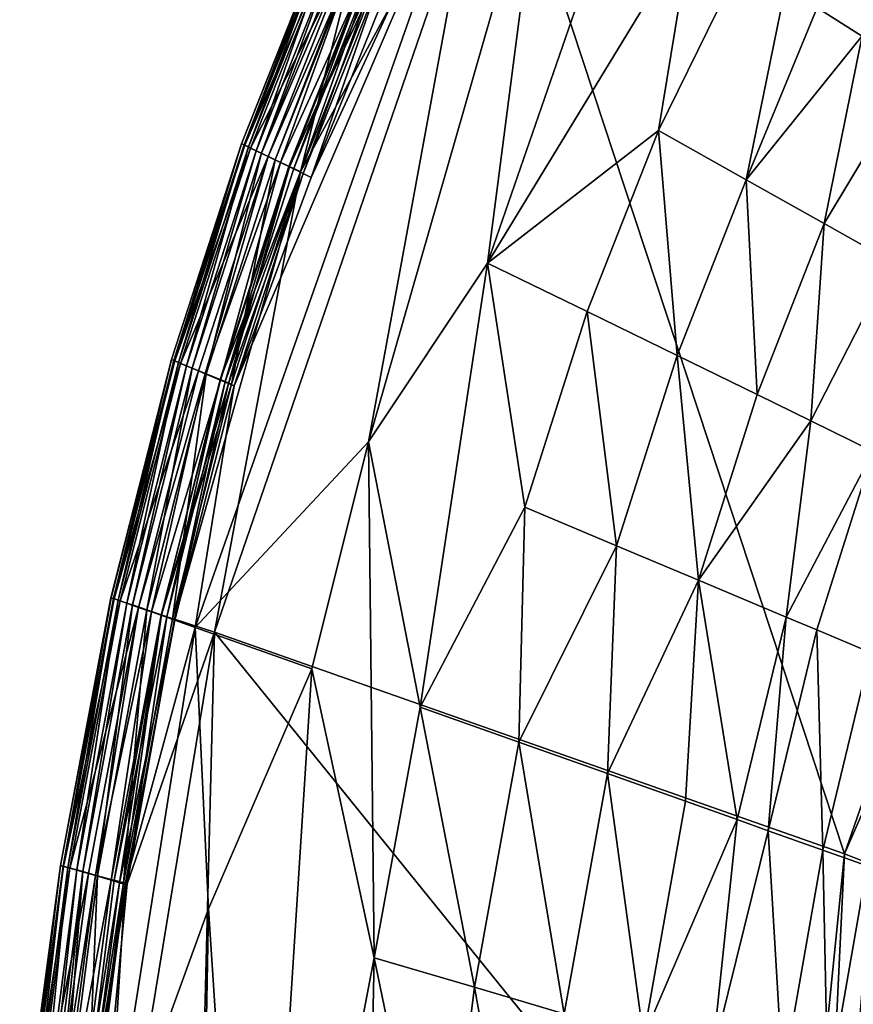
# Model space of a CAD drawing. Units: inches. Extents: x -17.9 to 17.5, y -24.8 to 26.5.
# Drawn here: x -17.7 to -15.8, y 19.5 to 21.7 of the extents above; entities that cross this region are included whole.
import ezdxf

# ---------------------------------------------------------------- set-up
doc = ezdxf.new("R2010")
doc.units = ezdxf.units.IN
doc.header["$MEASUREMENT"] = 0
doc.layers.add('SEAT-SCREEN', color=5, linetype='Continuous')

msp = doc.modelspace()

# ---------------------------------------------------------------- linework, layer by layer
at = {"layer": 'SEAT-SCREEN', "color": 5}
for points in [[(-14.5971, 22.5886, 8.4806), (-14.5971, 22.5886, 8.4806), (-15.3398, 21.3372, 8.4813), (-16.6425, 22.1642, 8.4809)], [(-16.6679, 21.1409, 51.0051), (-16.6679, 21.1409, 51.0051), (-16.2108, 21.8911, 50.9835), (-16.2249, 22.4203, 51.0206)], [(-16.6679, 21.1409, 51.0051), (-16.6679, 21.1409, 51.0051), (-16.2249, 22.4203, 51.0206), (-16.5434, 22.1011, 51.0306)], [(-17.1429, 21.3718, 8.5482), (-17.1429, 21.3718, 8.5482), (-17.1734, 21.3864, 8.5291), (-16.7983, 22.2615, 8.5291)], [(-16.9963, 21.833, 8.5291), (-16.9963, 21.833, 8.5291), (-16.7983, 22.2615, 8.5291), (-17.1734, 21.3864, 8.5291)], [(-16.7983, 22.2615, 8.5291), (-16.7983, 22.2615, 8.5291), (-16.9667, 21.8166, 8.5482), (-17.1429, 21.3718, 8.5482)], [(-16.669, 22.1802, 51.0369), (-16.669, 22.1802, 51.0369), (-16.7101, 22.2061, 51.0216), (-17.0626, 21.3325, 51.0334)], [(-16.9057, 21.7826, 51.0216), (-16.9057, 21.7826, 51.0216), (-17.0626, 21.3325, 51.0334), (-16.7101, 22.2061, 51.0216)], [(-15.9117, 22.1976, 50.9558), (-15.9117, 22.1976, 50.9558), (-16.2854, 21.437, 50.9558), (-16.0891, 21.3271, 50.882)], [(-16.2854, 21.437, 50.9558), (-16.2854, 21.437, 50.9558), (-15.9117, 22.1976, 50.9558), (-16.2108, 21.8911, 50.9835)], [(-15.7713, 22.0975, 50.9028), (-15.7713, 22.0975, 50.9028), (-15.9117, 22.1976, 50.9558), (-16.0891, 21.3271, 50.882)], [(-17.2346, 20.8665, 51.0216), (-17.2346, 20.8665, 51.0216), (-17.3221, 20.3261, 51.0369), (-16.669, 22.1802, 51.0369)], [(-16.669, 22.1802, 51.0369), (-16.669, 22.1802, 51.0369), (-17.3221, 20.3261, 51.0369), (-16.9338, 20.7409, 51.0207)], [(-16.669, 22.1802, 51.0369), (-16.669, 22.1802, 51.0369), (-17.0626, 21.3325, 51.0334), (-17.2346, 20.8665, 51.0216)], [(-16.9338, 20.7409, 51.0207), (-16.9338, 20.7409, 51.0207), (-16.5434, 22.1011, 51.0306), (-16.669, 22.1802, 51.0369)], [(-15.8691, 19.8194, 8.4806), (-15.8691, 19.8194, 8.4806), (-17.2788, 20.3151, 8.4809), (-16.6425, 22.1642, 8.4809)], [(-17.2788, 20.3151, 8.4809), (-17.2788, 20.3151, 8.4809), (-17.0861, 21.3447, 8.4871), (-16.6425, 22.1642, 8.4809)], [(-16.9268, 21.7947, 8.4948), (-16.9268, 21.7947, 8.4948), (-16.6425, 22.1642, 8.4809), (-17.0861, 21.3447, 8.4871)], [(-16.6425, 22.1642, 8.4809), (-16.6425, 22.1642, 8.4809), (-15.3398, 21.3372, 8.4813), (-15.8691, 19.8194, 8.4806)], [(-16.5434, 22.1011, 51.0306), (-16.5434, 22.1011, 51.0306), (-16.9338, 20.7409, 51.0207), (-16.6679, 21.1409, 51.0051)], [(-15.7713, 22.0975, 50.9028), (-15.7713, 22.0975, 50.9028), (-16.0891, 21.3271, 50.882), (-15.8295, 21.649, 50.8359)], [(-16.2108, 21.8911, 50.9835), (-16.2108, 21.8911, 50.9835), (-16.6679, 21.1409, 51.0051), (-16.2854, 21.437, 50.9558)], [(-17.0397, 21.8569, 50.9844), (-17.0397, 21.8569, 50.9844), (-17.0396, 21.8569, 9.9527), (-17.2181, 21.4078, 50.9844)], [(-17.218, 21.4078, 9.9527), (-17.218, 21.4078, 9.9527), (-17.2181, 21.4078, 50.9844), (-17.0396, 21.8569, 9.9527)], [(-17.0397, 21.8569, 50.9844), (-17.0397, 21.8569, 50.9844), (-17.2181, 21.4078, 50.9844), (-17.211, 21.4044, 51.0158)], [(-17.2126, 21.4051, 8.9003), (-17.2126, 21.4051, 8.9003), (-17.218, 21.4078, 9.9527), (-17.0396, 21.8569, 9.9527)], [(-17.0396, 21.8569, 9.9527), (-17.0396, 21.8569, 9.9527), (-17.0343, 21.854, 8.9003), (-17.2126, 21.4051, 8.9003)], [(-17.2028, 21.4005, 8.662), (-17.2028, 21.4005, 8.662), (-17.2126, 21.4051, 8.9003), (-17.0343, 21.854, 8.9003)], [(-17.211, 21.4044, 51.0158), (-17.211, 21.4044, 51.0158), (-17.0329, 21.8531, 51.0158), (-17.0397, 21.8569, 50.9844)], [(-17.0201, 21.846, 51.0277), (-17.0201, 21.846, 51.0277), (-17.0329, 21.8531, 51.0158), (-17.211, 21.4044, 51.0158)], [(-17.211, 21.4044, 51.0158), (-17.211, 21.4044, 51.0158), (-17.198, 21.3981, 51.0277), (-17.0201, 21.846, 51.0277)], [(-17.0343, 21.854, 8.9003), (-17.0343, 21.854, 8.9003), (-17.0249, 21.8487, 8.662), (-17.2028, 21.4005, 8.662)], [(-17.1853, 21.3921, 8.5494), (-17.1853, 21.3921, 8.5494), (-17.2028, 21.4005, 8.662), (-17.0249, 21.8487, 8.662)], [(-16.9819, 21.8248, 51.032), (-16.9819, 21.8248, 51.032), (-17.0201, 21.846, 51.0277), (-17.198, 21.3981, 51.0277)], [(-17.0249, 21.8487, 8.662), (-17.0249, 21.8487, 8.662), (-17.008, 21.8394, 8.5494), (-17.1853, 21.3921, 8.5494)], [(-17.198, 21.3981, 51.0277), (-17.198, 21.3981, 51.0277), (-17.1587, 21.3791, 51.032), (-16.9819, 21.8248, 51.032)], [(-17.1734, 21.3864, 8.5291), (-17.1734, 21.3864, 8.5291), (-17.1853, 21.3921, 8.5494), (-17.008, 21.8394, 8.5494)], [(-17.008, 21.8394, 8.5494), (-17.008, 21.8394, 8.5494), (-16.9963, 21.833, 8.5291), (-17.1734, 21.3864, 8.5291)], [(-16.9674, 21.8168, 51.0207), (-16.9674, 21.8168, 51.0207), (-16.9819, 21.8248, 51.032), (-17.1587, 21.3791, 51.032)], [(-17.1587, 21.3791, 51.032), (-17.1587, 21.3791, 51.032), (-17.1312, 21.3658, 50.9972), (-16.9674, 21.8168, 51.0207)], [(-17.0864, 21.3446, 8.6688), (-17.0864, 21.3446, 8.6688), (-17.1429, 21.3718, 8.5482), (-16.9667, 21.8166, 8.5482)], [(-16.9348, 21.7987, 50.863), (-16.9348, 21.7987, 50.863), (-16.9674, 21.8168, 51.0207), (-17.1312, 21.3658, 50.9972)], [(-17.1015, 21.352, 8.4948), (-17.1015, 21.352, 8.4948), (-17.1121, 21.357, 8.536), (-16.9367, 21.8001, 8.5359)], [(-16.9111, 21.7858, 8.6685), (-16.9111, 21.7858, 8.6685), (-16.9367, 21.8001, 8.5359), (-17.1121, 21.357, 8.536)], [(-16.9367, 21.8001, 8.5359), (-16.9367, 21.8001, 8.5359), (-16.9268, 21.7947, 8.4948), (-17.1015, 21.352, 8.4948)], [(-16.9667, 21.8166, 8.5482), (-16.9667, 21.8166, 8.5482), (-16.9111, 21.7858, 8.6685), (-17.0864, 21.3446, 8.6688)], [(-17.1312, 21.3658, 50.9972), (-17.1312, 21.3658, 50.9972), (-17.1105, 21.3557, 50.863), (-16.9348, 21.7987, 50.863)], [(-17.1121, 21.357, 8.536), (-17.1121, 21.357, 8.536), (-17.0864, 21.3446, 8.6688), (-16.9111, 21.7858, 8.6685)], [(-16.9176, 21.7892, 50.9977), (-16.9176, 21.7892, 50.9977), (-16.9348, 21.7987, 50.863), (-17.1105, 21.3557, 50.863)], [(-17.1105, 21.3557, 50.863), (-17.1105, 21.3557, 50.863), (-17.0806, 21.3413, 51.0216), (-16.9176, 21.7892, 50.9977)], [(-17.0861, 21.3447, 8.4871), (-17.0861, 21.3447, 8.4871), (-17.1015, 21.352, 8.4948), (-16.9268, 21.7947, 8.4948)], [(-16.9057, 21.7826, 51.0216), (-16.9057, 21.7826, 51.0216), (-16.9176, 21.7892, 50.9977), (-17.0806, 21.3413, 51.0216)], [(-17.0626, 21.3325, 51.0334), (-17.0626, 21.3325, 51.0334), (-16.9057, 21.7826, 51.0216), (-17.0806, 21.3413, 51.0216)], [(-15.8295, 21.649, 50.8359), (-15.8295, 21.649, 50.8359), (-16.0891, 21.3271, 50.882), (-15.9147, 21.2292, 50.7836)], [(-15.9147, 21.2292, 50.7836), (-15.9147, 21.2292, 50.7836), (-15.7084, 21.5718, 50.7551), (-15.8295, 21.649, 50.8359)], [(-15.7084, 21.5718, 50.7551), (-15.7084, 21.5718, 50.7551), (-15.9147, 21.2292, 50.7836), (-15.762, 21.1434, 50.6605)], [(-16.4445, 21.0322, 50.9558), (-16.4445, 21.0322, 50.9558), (-16.2854, 21.437, 50.9558), (-16.6679, 21.1409, 51.0051)], [(-16.2854, 21.437, 50.9558), (-16.2854, 21.437, 50.9558), (-16.4445, 21.0322, 50.9558), (-16.2432, 20.934, 50.882)], [(-16.2432, 20.934, 50.882), (-16.2432, 20.934, 50.882), (-16.0891, 21.3271, 50.882), (-16.2854, 21.437, 50.9558)], [(-17.2181, 21.4078, 50.9844), (-17.2181, 21.4078, 50.9844), (-17.218, 21.4078, 9.9527), (-17.375, 20.9249, 9.9527)], [(-17.375, 20.9249, 9.9527), (-17.375, 20.9249, 9.9527), (-17.375, 20.925, 50.9844), (-17.2181, 21.4078, 50.9844)], [(-17.3694, 20.9227, 8.9003), (-17.3694, 20.9227, 8.9003), (-17.375, 20.9249, 9.9527), (-17.218, 21.4078, 9.9527)], [(-17.2181, 21.4078, 50.9844), (-17.2181, 21.4078, 50.9844), (-17.375, 20.925, 50.9844), (-17.3678, 20.922, 51.0158)], [(-17.218, 21.4078, 9.9527), (-17.218, 21.4078, 9.9527), (-17.2126, 21.4051, 8.9003), (-17.3694, 20.9227, 8.9003)], [(-17.3593, 20.9185, 8.662), (-17.3593, 20.9185, 8.662), (-17.3694, 20.9227, 8.9003), (-17.2126, 21.4051, 8.9003)], [(-17.3678, 20.922, 51.0158), (-17.3678, 20.922, 51.0158), (-17.211, 21.4044, 51.0158), (-17.2181, 21.4078, 50.9844)], [(-17.198, 21.3981, 51.0277), (-17.198, 21.3981, 51.0277), (-17.211, 21.4044, 51.0158), (-17.3678, 20.922, 51.0158)], [(-17.2126, 21.4051, 8.9003), (-17.2126, 21.4051, 8.9003), (-17.2028, 21.4005, 8.662), (-17.3593, 20.9185, 8.662)], [(-17.3678, 20.922, 51.0158), (-17.3678, 20.922, 51.0158), (-17.3545, 20.9165, 51.0277), (-17.198, 21.3981, 51.0277)], [(-17.3413, 20.9112, 8.5494), (-17.3413, 20.9112, 8.5494), (-17.3593, 20.9185, 8.662), (-17.2028, 21.4005, 8.662)], [(-17.1587, 21.3791, 51.032), (-17.1587, 21.3791, 51.032), (-17.198, 21.3981, 51.0277), (-17.3545, 20.9165, 51.0277)], [(-17.2028, 21.4005, 8.662), (-17.2028, 21.4005, 8.662), (-17.1853, 21.3921, 8.5494), (-17.3413, 20.9112, 8.5494)], [(-17.3288, 20.9061, 8.5291), (-17.3288, 20.9061, 8.5291), (-17.3413, 20.9112, 8.5494), (-17.1853, 21.3921, 8.5494)], [(-17.1853, 21.3921, 8.5494), (-17.1853, 21.3921, 8.5494), (-17.1734, 21.3864, 8.5291), (-17.3288, 20.9061, 8.5291)], [(-17.2977, 20.8934, 8.5483), (-17.2977, 20.8934, 8.5483), (-17.3288, 20.9061, 8.5291), (-17.1734, 21.3864, 8.5291)], [(-17.1734, 21.3864, 8.5291), (-17.1734, 21.3864, 8.5291), (-17.1429, 21.3718, 8.5482), (-17.2977, 20.8934, 8.5483)], [(-17.3545, 20.9165, 51.0277), (-17.3545, 20.9165, 51.0277), (-17.3144, 20.8998, 51.032), (-17.1587, 21.3791, 51.032)], [(-17.3144, 20.8998, 51.032), (-17.3144, 20.8998, 51.032), (-17.2992, 20.8934, 51.0207), (-17.1587, 21.3791, 51.032)], [(-17.1312, 21.3658, 50.9972), (-17.1312, 21.3658, 50.9972), (-17.1587, 21.3791, 51.032), (-17.2992, 20.8934, 51.0207)], [(-17.2992, 20.8934, 51.0207), (-17.2992, 20.8934, 51.0207), (-17.2651, 20.8792, 50.863), (-17.1312, 21.3658, 50.9972)], [(-17.2404, 20.8699, 8.6691), (-17.2404, 20.8699, 8.6691), (-17.2977, 20.8934, 8.5483), (-17.1429, 21.3718, 8.5482)], [(-17.1105, 21.3557, 50.863), (-17.1105, 21.3557, 50.863), (-17.1312, 21.3658, 50.9972), (-17.2651, 20.8792, 50.863)], [(-17.1429, 21.3718, 8.5482), (-17.1429, 21.3718, 8.5482), (-17.0864, 21.3446, 8.6688), (-17.2404, 20.8699, 8.6691)], [(-17.2546, 20.8758, 8.4948), (-17.2546, 20.8758, 8.4948), (-17.0861, 21.3447, 8.4871), (-17.368, 20.3442, 8.4871)], [(-17.0861, 21.3447, 8.4871), (-17.0861, 21.3447, 8.4871), (-17.2788, 20.3151, 8.4809), (-17.368, 20.3442, 8.4871)], [(-17.0864, 21.3446, 8.6688), (-17.0864, 21.3446, 8.6688), (-17.1121, 21.357, 8.536), (-17.2659, 20.8804, 8.5361)], [(-17.2546, 20.8758, 8.4948), (-17.2546, 20.8758, 8.4948), (-17.2659, 20.8804, 8.5361), (-17.1121, 21.357, 8.536)], [(-17.2659, 20.8804, 8.5361), (-17.2659, 20.8804, 8.5361), (-17.2404, 20.8699, 8.6691), (-17.0864, 21.3446, 8.6688)], [(-17.2651, 20.8792, 50.863), (-17.2651, 20.8792, 50.863), (-17.247, 20.8717, 50.9977), (-17.1105, 21.3557, 50.863)], [(-17.1121, 21.357, 8.536), (-17.1121, 21.357, 8.536), (-17.1015, 21.352, 8.4948), (-17.2546, 20.8758, 8.4948)], [(-17.0861, 21.3447, 8.4871), (-17.0861, 21.3447, 8.4871), (-17.2546, 20.8758, 8.4948), (-17.1015, 21.352, 8.4948)], [(-17.0806, 21.3413, 51.0216), (-17.0806, 21.3413, 51.0216), (-17.1105, 21.3557, 50.863), (-17.247, 20.8717, 50.9977)], [(-17.247, 20.8717, 50.9977), (-17.247, 20.8717, 50.9977), (-17.2346, 20.8665, 51.0216), (-17.0806, 21.3413, 51.0216)], [(-17.0626, 21.3325, 51.0334), (-17.0626, 21.3325, 51.0334), (-17.0806, 21.3413, 51.0216), (-17.2346, 20.8665, 51.0216)], [(-15.5334, 20.5882, 8.4958), (-15.5334, 20.5882, 8.4958), (-15.8691, 19.8194, 8.4806), (-15.3398, 21.3372, 8.4813)], [(-16.0891, 21.3271, 50.882), (-16.0891, 21.3271, 50.882), (-16.2432, 20.934, 50.882), (-16.0643, 20.8466, 50.7836)], [(-16.0643, 20.8466, 50.7836), (-16.0643, 20.8466, 50.7836), (-15.9147, 21.2292, 50.7836), (-16.0891, 21.3271, 50.882)], [(-15.9147, 21.2292, 50.7836), (-15.9147, 21.2292, 50.7836), (-16.0643, 20.8466, 50.7836), (-15.9447, 20.7881, 50.6936)], [(-15.9447, 20.7881, 50.6936), (-15.9447, 20.7881, 50.6936), (-15.762, 21.1434, 50.6605), (-15.9147, 21.2292, 50.7836)], [(-16.6679, 21.1409, 51.0051), (-16.6679, 21.1409, 51.0051), (-16.9338, 20.7409, 51.0207), (-16.8186, 20.1479, 50.9835)], [(-16.8186, 20.1479, 50.9835), (-16.8186, 20.1479, 50.9835), (-16.5845, 20.5948, 50.9558), (-16.6679, 21.1409, 51.0051)], [(-16.5845, 20.5948, 50.9558), (-16.5845, 20.5948, 50.9558), (-16.4445, 21.0322, 50.9558), (-16.6679, 21.1409, 51.0051)], [(-15.762, 21.1434, 50.6605), (-15.762, 21.1434, 50.6605), (-15.9447, 20.7881, 50.6936), (-15.805, 20.7196, 50.5521)], [(-16.4445, 21.0322, 50.9558), (-16.4445, 21.0322, 50.9558), (-16.5845, 20.5948, 50.9558), (-16.3788, 20.5085, 50.882)], [(-16.3788, 20.5085, 50.882), (-16.3788, 20.5085, 50.882), (-16.2432, 20.934, 50.882), (-16.4445, 21.0322, 50.9558)], [(-17.375, 20.925, 50.9844), (-17.375, 20.925, 50.9844), (-17.375, 20.9249, 9.9527), (-17.5103, 20.3925, 50.9844)], [(-17.375, 20.925, 50.9844), (-17.375, 20.925, 50.9844), (-17.5103, 20.3925, 50.9844), (-17.503, 20.3899, 51.0158)], [(-17.5102, 20.3924, 9.9527), (-17.5102, 20.3924, 9.9527), (-17.5103, 20.3925, 50.9844), (-17.375, 20.9249, 9.9527)], [(-17.5045, 20.3905, 8.9003), (-17.5045, 20.3905, 8.9003), (-17.5102, 20.3924, 9.9527), (-17.375, 20.9249, 9.9527)], [(-17.375, 20.9249, 9.9527), (-17.375, 20.9249, 9.9527), (-17.3694, 20.9227, 8.9003), (-17.5045, 20.3905, 8.9003)], [(-17.494, 20.3869, 8.662), (-17.494, 20.3869, 8.662), (-17.5045, 20.3905, 8.9003), (-17.3694, 20.9227, 8.9003)], [(-17.503, 20.3899, 51.0158), (-17.503, 20.3899, 51.0158), (-17.3678, 20.922, 51.0158), (-17.375, 20.925, 50.9844)], [(-17.3545, 20.9165, 51.0277), (-17.3545, 20.9165, 51.0277), (-17.3678, 20.922, 51.0158), (-17.503, 20.3899, 51.0158)], [(-17.3694, 20.9227, 8.9003), (-17.3694, 20.9227, 8.9003), (-17.3593, 20.9185, 8.662), (-17.494, 20.3869, 8.662)], [(-17.4752, 20.3805, 8.5494), (-17.4752, 20.3805, 8.5494), (-17.494, 20.3869, 8.662), (-17.3593, 20.9185, 8.662)], [(-17.3593, 20.9185, 8.662), (-17.3593, 20.9185, 8.662), (-17.3413, 20.9112, 8.5494), (-17.4752, 20.3805, 8.5494)], [(-16.2432, 20.934, 50.882), (-16.2432, 20.934, 50.882), (-16.3788, 20.5085, 50.882), (-16.1959, 20.4318, 50.7836)], [(-16.1959, 20.4318, 50.7836), (-16.1959, 20.4318, 50.7836), (-16.0643, 20.8466, 50.7836), (-16.2432, 20.934, 50.882)], [(-17.503, 20.3899, 51.0158), (-17.503, 20.3899, 51.0158), (-17.4894, 20.3852, 51.0277), (-17.3545, 20.9165, 51.0277)], [(-17.3144, 20.8998, 51.032), (-17.3144, 20.8998, 51.032), (-17.3545, 20.9165, 51.0277), (-17.4894, 20.3852, 51.0277)], [(-17.4894, 20.3852, 51.0277), (-17.4894, 20.3852, 51.0277), (-17.4486, 20.3708, 51.032), (-17.3144, 20.8998, 51.032)], [(-17.4623, 20.3762, 8.5291), (-17.4623, 20.3762, 8.5291), (-17.4752, 20.3805, 8.5494), (-17.3413, 20.9112, 8.5494)], [(-17.3413, 20.9112, 8.5494), (-17.3413, 20.9112, 8.5494), (-17.3288, 20.9061, 8.5291), (-17.4623, 20.3762, 8.5291)], [(-17.4303, 20.3653, 8.5483), (-17.4303, 20.3653, 8.5483), (-17.4623, 20.3762, 8.5291), (-17.3288, 20.9061, 8.5291)], [(-17.2992, 20.8934, 51.0207), (-17.2992, 20.8934, 51.0207), (-17.3144, 20.8998, 51.032), (-17.4486, 20.3708, 51.032)], [(-17.3288, 20.9061, 8.5291), (-17.3288, 20.9061, 8.5291), (-17.2977, 20.8934, 8.5483), (-17.4303, 20.3653, 8.5483)], [(-17.4486, 20.3708, 51.032), (-17.4486, 20.3708, 51.032), (-17.4199, 20.3607, 50.9972), (-17.2992, 20.8934, 51.0207)], [(-17.3727, 20.3455, 8.6695), (-17.3727, 20.3455, 8.6695), (-17.4303, 20.3653, 8.5483), (-17.2977, 20.8934, 8.5483)], [(-17.2651, 20.8792, 50.863), (-17.2651, 20.8792, 50.863), (-17.2992, 20.8934, 51.0207), (-17.4199, 20.3607, 50.9972)], [(-17.4199, 20.3607, 50.9972), (-17.4199, 20.3607, 50.9972), (-17.3983, 20.3531, 50.863), (-17.2651, 20.8792, 50.863)], [(-17.247, 20.8717, 50.9977), (-17.247, 20.8717, 50.9977), (-17.2651, 20.8792, 50.863), (-17.3983, 20.3531, 50.863)], [(-17.2404, 20.8699, 8.6691), (-17.2404, 20.8699, 8.6691), (-17.2659, 20.8804, 8.5361), (-17.3975, 20.354, 8.5362)], [(-17.3851, 20.3499, 8.4949), (-17.3851, 20.3499, 8.4949), (-17.3975, 20.354, 8.5362), (-17.2659, 20.8804, 8.5361)], [(-17.2659, 20.8804, 8.5361), (-17.2659, 20.8804, 8.5361), (-17.2546, 20.8758, 8.4948), (-17.3851, 20.3499, 8.4949)], [(-17.368, 20.3442, 8.4871), (-17.368, 20.3442, 8.4871), (-17.3851, 20.3499, 8.4949), (-17.2546, 20.8758, 8.4948)], [(-17.2977, 20.8934, 8.5483), (-17.2977, 20.8934, 8.5483), (-17.2404, 20.8699, 8.6691), (-17.3727, 20.3455, 8.6695)], [(-17.3983, 20.3531, 50.863), (-17.3983, 20.3531, 50.863), (-17.3673, 20.3421, 51.0216), (-17.247, 20.8717, 50.9977)], [(-17.3975, 20.354, 8.5362), (-17.3975, 20.354, 8.5362), (-17.3727, 20.3455, 8.6695), (-17.2404, 20.8699, 8.6691)], [(-17.2346, 20.8665, 51.0216), (-17.2346, 20.8665, 51.0216), (-17.247, 20.8717, 50.9977), (-17.3673, 20.3421, 51.0216)], [(-17.3221, 20.3261, 51.0369), (-17.3221, 20.3261, 51.0369), (-17.2346, 20.8665, 51.0216), (-17.3673, 20.3421, 51.0216)], [(-16.1959, 20.4318, 50.7836), (-16.1959, 20.4318, 50.7836), (-15.9447, 20.7881, 50.6936), (-16.0643, 20.8466, 50.7836)], [(-15.9447, 20.7881, 50.6936), (-15.9447, 20.7881, 50.6936), (-16.1959, 20.4318, 50.7836), (-15.9996, 20.3492, 50.6259)], [(-15.9996, 20.3492, 50.6259), (-15.9996, 20.3492, 50.6259), (-15.805, 20.7196, 50.5521), (-15.9447, 20.7881, 50.6936)], [(-17.0609, 20.2337, 51.0207), (-17.0609, 20.2337, 51.0207), (-16.9338, 20.7409, 51.0207), (-17.3221, 20.3261, 51.0369)], [(-16.9338, 20.7409, 51.0207), (-16.9338, 20.7409, 51.0207), (-17.0609, 20.2337, 51.0207), (-16.9214, 19.5874, 50.9835)], [(-16.9214, 19.5874, 50.9835), (-16.9214, 19.5874, 50.9835), (-16.8186, 20.1479, 50.9835), (-16.9338, 20.7409, 51.0207)], [(-15.805, 20.7196, 50.5521), (-15.805, 20.7196, 50.5521), (-15.9996, 20.3492, 50.6259), (-15.931, 20.3204, 50.5521)], [(-15.805, 20.7196, 50.5521), (-15.805, 20.7196, 50.5521), (-15.931, 20.3204, 50.5521), (-15.811, 20.2698, 50.386)], [(-16.5845, 20.5948, 50.9558), (-16.5845, 20.5948, 50.9558), (-16.8186, 20.1479, 50.9835), (-16.5975, 20.0695, 50.922)], [(-16.5975, 20.0695, 50.922), (-16.5975, 20.0695, 50.922), (-16.3788, 20.5085, 50.882), (-16.5845, 20.5948, 50.9558)], [(-15.8691, 19.8194, 8.4806), (-15.8691, 19.8194, 8.4806), (-15.5334, 20.5882, 8.4958), (-15.8061, 19.7948, 8.4836)], [(-16.3788, 20.5085, 50.882), (-16.3788, 20.5085, 50.882), (-16.5975, 20.0695, 50.922), (-16.3996, 19.9993, 50.8359)], [(-16.3996, 19.9993, 50.8359), (-16.3996, 19.9993, 50.8359), (-16.1959, 20.4318, 50.7836), (-16.3788, 20.5085, 50.882)], [(-16.1959, 20.4318, 50.7836), (-16.1959, 20.4318, 50.7836), (-16.3996, 19.9993, 50.8359), (-16.2251, 19.9373, 50.7251)], [(-16.1959, 20.4318, 50.7836), (-16.1959, 20.4318, 50.7836), (-16.2251, 19.9373, 50.7251), (-16.1094, 19.8962, 50.6259)], [(-16.1094, 19.8962, 50.6259), (-16.1094, 19.8962, 50.6259), (-15.9996, 20.3492, 50.6259), (-16.1959, 20.4318, 50.7836)], [(-17.6236, 19.7937, 9.9527), (-17.6236, 19.7937, 9.9527), (-17.6236, 19.7938, 50.9844), (-17.5103, 20.3925, 50.9844)], [(-17.5103, 20.3925, 50.9844), (-17.5103, 20.3925, 50.9844), (-17.5102, 20.3924, 9.9527), (-17.6236, 19.7937, 9.9527)], [(-17.5103, 20.3925, 50.9844), (-17.5103, 20.3925, 50.9844), (-17.6236, 19.7938, 50.9844), (-17.6162, 19.7917, 51.0158)], [(-17.6175, 19.7921, 8.9003), (-17.6175, 19.7921, 8.9003), (-17.6236, 19.7937, 9.9527), (-17.5102, 20.3924, 9.9527)], [(-17.5102, 20.3924, 9.9527), (-17.5102, 20.3924, 9.9527), (-17.5045, 20.3905, 8.9003), (-17.6175, 19.7921, 8.9003)], [(-17.6066, 19.7891, 8.662), (-17.6066, 19.7891, 8.662), (-17.6175, 19.7921, 8.9003), (-17.5045, 20.3905, 8.9003)], [(-17.6162, 19.7917, 51.0158), (-17.6162, 19.7917, 51.0158), (-17.503, 20.3899, 51.0158), (-17.5103, 20.3925, 50.9844)], [(-17.4894, 20.3852, 51.0277), (-17.4894, 20.3852, 51.0277), (-17.503, 20.3899, 51.0158), (-17.6162, 19.7917, 51.0158)], [(-17.5045, 20.3905, 8.9003), (-17.5045, 20.3905, 8.9003), (-17.494, 20.3869, 8.662), (-17.6066, 19.7891, 8.662)], [(-17.6162, 19.7917, 51.0158), (-17.6162, 19.7917, 51.0158), (-17.6023, 19.7877, 51.0277), (-17.4894, 20.3852, 51.0277)], [(-17.5868, 19.7836, 8.5494), (-17.5868, 19.7836, 8.5494), (-17.6066, 19.7891, 8.662), (-17.494, 20.3869, 8.662)], [(-17.4486, 20.3708, 51.032), (-17.4486, 20.3708, 51.032), (-17.4894, 20.3852, 51.0277), (-17.6023, 19.7877, 51.0277)], [(-17.6023, 19.7877, 51.0277), (-17.6023, 19.7877, 51.0277), (-17.5609, 19.7755, 51.032), (-17.4486, 20.3708, 51.032)], [(-17.494, 20.3869, 8.662), (-17.494, 20.3869, 8.662), (-17.4752, 20.3805, 8.5494), (-17.5868, 19.7836, 8.5494)], [(-17.5733, 19.7799, 8.529), (-17.5733, 19.7799, 8.529), (-17.5868, 19.7836, 8.5494), (-17.4752, 20.3805, 8.5494)], [(-17.4752, 20.3805, 8.5494), (-17.4752, 20.3805, 8.5494), (-17.4623, 20.3762, 8.5291), (-17.5733, 19.7799, 8.529)], [(-17.5403, 19.7708, 8.5484), (-17.5403, 19.7708, 8.5484), (-17.5733, 19.7799, 8.529), (-17.4623, 20.3762, 8.5291)], [(-17.5609, 19.7755, 51.032), (-17.5609, 19.7755, 51.032), (-17.5453, 19.7709, 51.0207), (-17.4486, 20.3708, 51.032)], [(-17.4199, 20.3607, 50.9972), (-17.4199, 20.3607, 50.9972), (-17.4486, 20.3708, 51.032), (-17.5453, 19.7709, 51.0207)], [(-17.4623, 20.3762, 8.5291), (-17.4623, 20.3762, 8.5291), (-17.4303, 20.3653, 8.5483), (-17.5403, 19.7708, 8.5484)], [(-17.5453, 19.7709, 51.0207), (-17.5453, 19.7709, 51.0207), (-17.5099, 19.7606, 50.863), (-17.4199, 20.3607, 50.9972)], [(-17.4823, 19.7546, 8.67), (-17.4823, 19.7546, 8.67), (-17.5403, 19.7708, 8.5484), (-17.4303, 20.3653, 8.5483)], [(-17.3983, 20.3531, 50.863), (-17.3983, 20.3531, 50.863), (-17.4199, 20.3607, 50.9972), (-17.5099, 19.7606, 50.863)], [(-17.5099, 19.7606, 50.863), (-17.5099, 19.7606, 50.863), (-17.4912, 19.755, 50.9977), (-17.3983, 20.3531, 50.863)], [(-17.5032, 19.7605, 8.5103), (-17.5032, 19.7605, 8.5103), (-17.4823, 19.7546, 8.67), (-17.3975, 20.354, 8.5362)], [(-17.3975, 20.354, 8.5362), (-17.3975, 20.354, 8.5362), (-17.3851, 20.3499, 8.4949), (-17.5032, 19.7605, 8.5103)], [(-17.4742, 19.7527, 8.4872), (-17.4742, 19.7527, 8.4872), (-17.5032, 19.7605, 8.5103), (-17.3851, 20.3499, 8.4949)], [(-17.3673, 20.3421, 51.0216), (-17.3673, 20.3421, 51.0216), (-17.3983, 20.3531, 50.863), (-17.4912, 19.755, 50.9977)], [(-17.4303, 20.3653, 8.5483), (-17.4303, 20.3653, 8.5483), (-17.3727, 20.3455, 8.6695), (-17.4823, 19.7546, 8.67)], [(-17.3727, 20.3455, 8.6695), (-17.3727, 20.3455, 8.6695), (-17.3975, 20.354, 8.5362), (-17.4823, 19.7546, 8.67)], [(-17.3851, 20.3499, 8.4949), (-17.3851, 20.3499, 8.4949), (-17.368, 20.3442, 8.4871), (-17.4742, 19.7527, 8.4872)], [(-15.9996, 20.3492, 50.6259), (-15.9996, 20.3492, 50.6259), (-16.1094, 19.8962, 50.6259), (-16.0396, 19.8714, 50.5521)], [(-16.0396, 19.8714, 50.5521), (-16.0396, 19.8714, 50.5521), (-15.931, 20.3204, 50.5521), (-15.9996, 20.3492, 50.6259)], [(-17.4784, 19.7513, 51.0216), (-17.4784, 19.7513, 51.0216), (-17.5212, 19.0659, 51.0369), (-17.3221, 20.3261, 51.0369)], [(-17.3221, 20.3261, 51.0369), (-17.3221, 20.3261, 51.0369), (-17.5212, 19.0659, 51.0369), (-17.2924, 19.6965, 51.0306)], [(-17.4912, 19.755, 50.9977), (-17.4912, 19.755, 50.9977), (-17.4784, 19.7513, 51.0216), (-17.3673, 20.3421, 51.0216)], [(-17.3221, 20.3261, 51.0369), (-17.3221, 20.3261, 51.0369), (-17.3673, 20.3421, 51.0216), (-17.4784, 19.7513, 51.0216)], [(-17.2788, 20.3151, 8.4809), (-17.2788, 20.3151, 8.4809), (-17.4742, 19.7527, 8.4872), (-17.368, 20.3442, 8.4871)], [(-17.2924, 19.6965, 51.0306), (-17.2924, 19.6965, 51.0306), (-17.0609, 20.2337, 51.0207), (-17.3221, 20.3261, 51.0369)], [(-17.6173, 18.2544, 8.4872), (-17.6173, 18.2544, 8.4872), (-17.2788, 20.3151, 8.4809), (-17.5884, 8.1291, 8.4809)], [(-17.2788, 20.3151, 8.4809), (-17.2788, 20.3151, 8.4809), (-17.6173, 18.2544, 8.4872), (-17.4742, 19.7527, 8.4872)], [(-17.2788, 20.3151, 8.4809), (-17.2788, 20.3151, 8.4809), (-15.981, 18.7114, 8.4806), (-17.5884, 8.1291, 8.4809)], [(-17.2788, 20.3151, 8.4809), (-17.2788, 20.3151, 8.4809), (-15.8691, 19.8194, 8.4806), (-15.981, 18.7114, 8.4806)], [(-15.931, 20.3204, 50.5521), (-15.931, 20.3204, 50.5521), (-16.0396, 19.8714, 50.5521), (-15.9174, 19.8279, 50.386)], [(-15.9174, 19.8279, 50.386), (-15.9174, 19.8279, 50.386), (-15.811, 20.2698, 50.386), (-15.931, 20.3204, 50.5521)], [(-15.811, 20.2698, 50.386), (-15.811, 20.2698, 50.386), (-15.9174, 19.8279, 50.386), (-15.8185, 19.7927, 50.1953)], [(-17.1922, 18.1704, 51.0051), (-17.1922, 18.1704, 51.0051), (-17.0609, 20.2337, 51.0207), (-17.2924, 19.6965, 51.0306)], [(-17.0609, 20.2337, 51.0207), (-17.0609, 20.2337, 51.0207), (-17.1922, 18.1704, 51.0051), (-16.9214, 19.5874, 50.9835)], [(-16.8186, 20.1479, 50.9835), (-16.8186, 20.1479, 50.9835), (-16.9214, 19.5874, 50.9835), (-16.697, 19.5214, 50.922)], [(-16.697, 19.5214, 50.922), (-16.697, 19.5214, 50.922), (-16.5975, 20.0695, 50.922), (-16.8186, 20.1479, 50.9835)], [(-16.5975, 20.0695, 50.922), (-16.5975, 20.0695, 50.922), (-16.697, 19.5214, 50.922), (-16.4962, 19.4622, 50.8359)], [(-16.4962, 19.4622, 50.8359), (-16.4962, 19.4622, 50.8359), (-16.3996, 19.9993, 50.8359), (-16.5975, 20.0695, 50.922)], [(-16.3996, 19.9993, 50.8359), (-16.3996, 19.9993, 50.8359), (-16.4962, 19.4622, 50.8359), (-16.319, 19.41, 50.7251)], [(-16.319, 19.41, 50.7251), (-16.319, 19.41, 50.7251), (-16.2251, 19.9373, 50.7251), (-16.3996, 19.9993, 50.8359)], [(-16.319, 19.41, 50.7251), (-16.319, 19.41, 50.7251), (-16.1094, 19.8962, 50.6259), (-16.2251, 19.9373, 50.7251)], [(-16.1094, 19.8962, 50.6259), (-16.1094, 19.8962, 50.6259), (-16.319, 19.41, 50.7251), (-16.1654, 19.3646, 50.5898)], [(-16.1654, 19.3646, 50.5898), (-16.1654, 19.3646, 50.5898), (-16.0396, 19.8714, 50.5521), (-16.1094, 19.8962, 50.6259)], [(-16.0396, 19.8714, 50.5521), (-16.0396, 19.8714, 50.5521), (-16.1654, 19.3646, 50.5898), (-16.0067, 19.3178, 50.386)], [(-16.0067, 19.3178, 50.386), (-16.0067, 19.3178, 50.386), (-15.9174, 19.8279, 50.386), (-16.0396, 19.8714, 50.5521)], [(-15.9174, 19.8279, 50.386), (-15.9174, 19.8279, 50.386), (-16.0067, 19.3178, 50.386), (-15.9063, 19.2881, 50.1953)], [(-15.981, 18.7114, 8.4806), (-15.981, 18.7114, 8.4806), (-15.8691, 19.8194, 8.4806), (-15.9592, 17.9481, 8.4836)], [(-15.8691, 19.8194, 8.4806), (-15.8691, 19.8194, 8.4806), (-15.8061, 19.7948, 8.4836), (-15.9592, 17.9481, 8.4836)], [(-15.9063, 19.2881, 50.1953), (-15.9063, 19.2881, 50.1953), (-15.8185, 19.7927, 50.1953), (-15.9174, 19.8279, 50.386)], [(-17.7145, 19.1119, 9.9527), (-17.7145, 19.1119, 9.9527), (-17.7146, 19.112, 50.9844), (-17.6236, 19.7938, 50.9844)], [(-17.6236, 19.7938, 50.9844), (-17.6236, 19.7938, 50.9844), (-17.7146, 19.112, 50.9844), (-17.7071, 19.1102, 51.0158)], [(-17.6236, 19.7938, 50.9844), (-17.6236, 19.7938, 50.9844), (-17.6236, 19.7937, 9.9527), (-17.7145, 19.1119, 9.9527)], [(-17.7082, 19.1105, 8.9003), (-17.7082, 19.1105, 8.9003), (-17.7145, 19.1119, 9.9527), (-17.6236, 19.7937, 9.9527)], [(-17.6236, 19.7937, 9.9527), (-17.6236, 19.7937, 9.9527), (-17.6175, 19.7921, 8.9003), (-17.7082, 19.1105, 8.9003)], [(-17.6965, 19.108, 8.6619), (-17.6965, 19.108, 8.6619), (-17.7082, 19.1105, 8.9003), (-17.6175, 19.7921, 8.9003)], [(-17.7071, 19.1102, 51.0158), (-17.7071, 19.1102, 51.0158), (-17.6162, 19.7917, 51.0158), (-17.6236, 19.7938, 50.9844)], [(-17.6023, 19.7877, 51.0277), (-17.6023, 19.7877, 51.0277), (-17.6162, 19.7917, 51.0158), (-17.7071, 19.1102, 51.0158)], [(-17.7071, 19.1102, 51.0158), (-17.7071, 19.1102, 51.0158), (-17.6932, 19.107, 51.0277), (-17.6023, 19.7877, 51.0277)], [(-17.6175, 19.7921, 8.9003), (-17.6175, 19.7921, 8.9003), (-17.6066, 19.7891, 8.662), (-17.6965, 19.108, 8.6619)], [(-17.6755, 19.1035, 8.5493), (-17.6755, 19.1035, 8.5493), (-17.6965, 19.108, 8.6619), (-17.6066, 19.7891, 8.662)], [(-17.5609, 19.7755, 51.032), (-17.5609, 19.7755, 51.032), (-17.6023, 19.7877, 51.0277), (-17.6932, 19.107, 51.0277)], [(-17.6932, 19.107, 51.0277), (-17.6932, 19.107, 51.0277), (-17.6512, 19.097, 51.032), (-17.5609, 19.7755, 51.032)], [(-17.6066, 19.7891, 8.662), (-17.6066, 19.7891, 8.662), (-17.5868, 19.7836, 8.5494), (-17.6755, 19.1035, 8.5493)], [(-17.6612, 19.1003, 8.529), (-17.6612, 19.1003, 8.529), (-17.6755, 19.1035, 8.5493), (-17.5868, 19.7836, 8.5494)], [(-17.5868, 19.7836, 8.5494), (-17.5868, 19.7836, 8.5494), (-17.5733, 19.7799, 8.529), (-17.6612, 19.1003, 8.529)], [(-17.6449, 19.0968, 8.5294), (-17.6449, 19.0968, 8.5294), (-17.6612, 19.1003, 8.529), (-17.5733, 19.7799, 8.529)], [(-17.5453, 19.7709, 51.0207), (-17.5453, 19.7709, 51.0207), (-17.5609, 19.7755, 51.032), (-17.6512, 19.097, 51.032)], [(-17.627, 19.0929, 8.5484), (-17.627, 19.0929, 8.5484), (-17.6449, 19.0968, 8.5294), (-17.5733, 19.7799, 8.529)], [(-17.5733, 19.7799, 8.529), (-17.5733, 19.7799, 8.529), (-17.5403, 19.7708, 8.5484), (-17.627, 19.0929, 8.5484)], [(-15.8804, 18.6799, 8.4958), (-15.8804, 18.6799, 8.4958), (-15.9592, 17.9481, 8.4836), (-15.8061, 19.7948, 8.4836)], [(-15.8185, 19.7927, 50.1953), (-15.8185, 19.7927, 50.1953), (-15.9063, 19.2881, 50.1953), (-15.8295, 19.2654, 49.98)], [(-15.8061, 19.7948, 8.4836), (-15.8061, 19.7948, 8.4836), (-15.7999, 19.2607, 8.5116), (-15.8804, 18.6799, 8.4958)], [(-17.6512, 19.097, 51.032), (-17.6512, 19.097, 51.032), (-17.6353, 19.0932, 51.0207), (-17.5453, 19.7709, 51.0207)], [(-17.5099, 19.7606, 50.863), (-17.5099, 19.7606, 50.863), (-17.5453, 19.7709, 51.0207), (-17.6353, 19.0932, 51.0207)], [(-17.6353, 19.0932, 51.0207), (-17.6353, 19.0932, 51.0207), (-17.5996, 19.0847, 50.863), (-17.5099, 19.7606, 50.863)], [(-17.5689, 19.08, 8.6704), (-17.5689, 19.08, 8.6704), (-17.627, 19.0929, 8.5484), (-17.5403, 19.7708, 8.5484)], [(-17.5877, 19.0842, 8.5104), (-17.5877, 19.0842, 8.5104), (-17.4742, 19.7527, 8.4872), (-17.6173, 18.2544, 8.4872)], [(-17.4912, 19.755, 50.9977), (-17.4912, 19.755, 50.9977), (-17.5099, 19.7606, 50.863), (-17.5996, 19.0847, 50.863)], [(-17.5996, 19.0847, 50.863), (-17.5996, 19.0847, 50.863), (-17.5807, 19.0801, 50.9977), (-17.4912, 19.755, 50.9977)], [(-17.4742, 19.7527, 8.4872), (-17.4742, 19.7527, 8.4872), (-17.5877, 19.0842, 8.5104), (-17.5032, 19.7605, 8.5103)], [(-17.4823, 19.7546, 8.67), (-17.4823, 19.7546, 8.67), (-17.5032, 19.7605, 8.5103), (-17.5877, 19.0842, 8.5104)], [(-17.5877, 19.0842, 8.5104), (-17.5877, 19.0842, 8.5104), (-17.5689, 19.08, 8.6704), (-17.4823, 19.7546, 8.67)], [(-17.4784, 19.7513, 51.0216), (-17.4784, 19.7513, 51.0216), (-17.4912, 19.755, 50.9977), (-17.5807, 19.0801, 50.9977)], [(-17.5807, 19.0801, 50.9977), (-17.5807, 19.0801, 50.9977), (-17.5677, 19.077, 51.0216), (-17.4784, 19.7513, 51.0216)], [(-17.5403, 19.7708, 8.5484), (-17.5403, 19.7708, 8.5484), (-17.4823, 19.7546, 8.67), (-17.5689, 19.08, 8.6704)], [(-17.5212, 19.0659, 51.0369), (-17.5212, 19.0659, 51.0369), (-17.4784, 19.7513, 51.0216), (-17.5677, 19.077, 51.0216)], [(-17.2924, 19.6965, 51.0306), (-17.2924, 19.6965, 51.0306), (-17.5212, 19.0659, 51.0369), (-17.32, 18.1946, 51.0207)], [(-17.2924, 19.6965, 51.0306), (-17.2924, 19.6965, 51.0306), (-17.32, 18.1946, 51.0207), (-17.1922, 18.1704, 51.0051)], [(-16.9214, 19.5874, 50.9835), (-16.9214, 19.5874, 50.9835), (-17.1922, 18.1704, 51.0051), (-16.9512, 18.1249, 50.9558)], [(-16.9512, 18.1249, 50.9558), (-16.9512, 18.1249, 50.9558), (-16.777, 18.8879, 50.922), (-16.9214, 19.5874, 50.9835)], [(-16.777, 18.8879, 50.922), (-16.777, 18.8879, 50.922), (-16.697, 19.5214, 50.922), (-16.9214, 19.5874, 50.9835)], [(-16.697, 19.5214, 50.922), (-16.697, 19.5214, 50.922), (-16.777, 18.8879, 50.922), (-16.5739, 18.8393, 50.8359)], [(-16.5739, 18.8393, 50.8359), (-16.5739, 18.8393, 50.8359), (-16.4962, 19.4622, 50.8359), (-16.697, 19.5214, 50.922)]]:
    msp.add_3dface(points, dxfattribs=at)

doc.saveas('drawing.dxf')
